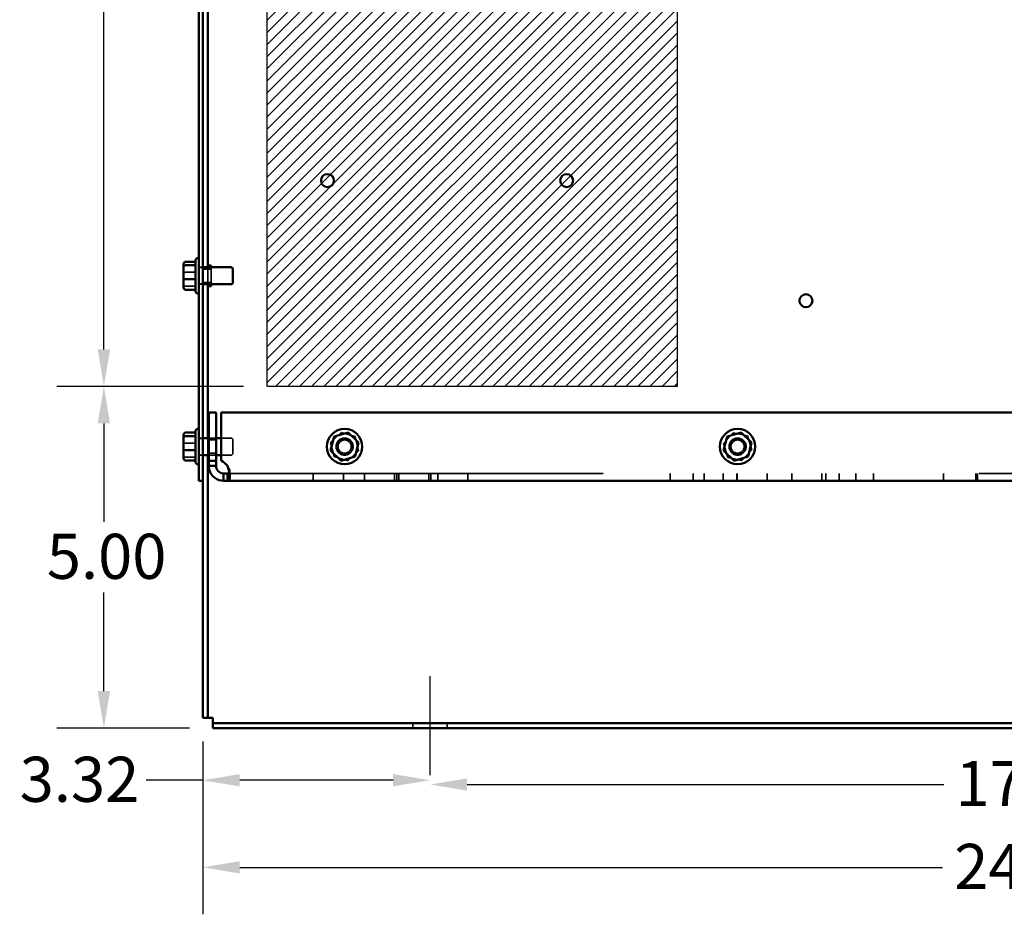
# Model space of a CAD drawing. Units: inches. Extents: x 0.05 to 2.15, y 0.02 to 1.67.
# Drawn here: x 1.08 to 1.35, y 0.59 to 0.83 of the extents above; entities that cross this region are included whole.
import ezdxf

# ---------------------------------------------------------------- set-up
doc = ezdxf.new("R2010")
doc.units = ezdxf.units.IN
doc.header["$LTSCALE"] = 0.1
doc.header["$MEASUREMENT"] = 0
doc.linetypes.add('CHAIN', pattern=[0.7087, 0.4724, -0.0591, 0.1181, -0.0591])
doc.linetypes.add('DASHED', pattern=[0.2067, 0.1654, -0.0413])
for name, color, linetype, lineweight in [('Centerline (ANSI)', 7, 'Continuous', 25), ('Dimension (ANSI)', 7, 'Continuous', 25), ('Hatch (ANSI)', 7, 'Continuous', 18), ('Hidden (ANSI)', 7, 'DASHED', 35), ('Sketch Geometry (ANSI)', 7, 'Continuous', 25), ('Visible (ANSI)', 7, 'Continuous', 50)]:
    doc.layers.add(name, color=color, linetype=linetype, lineweight=lineweight)
doc.styles.add('Note Text (ANSI)', font='tahoma.ttf')
doc.dimstyles.new('Default (ANSI)', dxfattribs={"dimscale": 0.1, "dimtxt": 0.12, "dimasz": 0.098425, "dimexe": 0.125, "dimexo": 0.0625, "dimgap": 0.031496, "dimtad": 0, "dimtih": 1, "dimtoh": 1, "dimrnd": 1e-08, "dimzin": 0, "dimdsep": 46, "dimtxsty": 'Note Text (ANSI)', "dimcen": 0.09, "dimdle": 0.393701, "dimclrd": 256, "dimclre": 256, "dimclrt": 256, "dimadec": 0, "dimazin": 1, "dimtfac": 1, "dimtofl": 0, "dimtmove": 0, "dimatfit": 3, "dimfxl": 1, "dimtolj": 1, "dimtzin": 4, "dimlwd": -1, "dimlwe": -1, "dimarcsym": 0})

# ---------------------------------------------------------------- blocks, each defined once
blk = doc.blocks.new('*D34')
at = {"layer": 'Defpoints', "color": 0, "transparency": 16777216}
for p in [(1.15035, 1.00422), (1.10692, 0.7315), (1.15035, 0.7315)]:
    blk.add_point(p, dxfattribs=at)
at = {"layer": 'Dimension (ANSI)', "transparency": 16777216}
for p, q in [((1.1441, 1.00422), (1.09442, 1.00422)), ((1.10692, 0.99438), (1.10692, 0.87726)), ((1.10692, 0.74134), (1.10692, 0.85846)), ((1.1441, 0.7315), (1.09442, 0.7315))]:
    blk.add_line(p, q, dxfattribs=at)
for points in [[(1.10528, 0.99438), (1.10856, 0.99438), (1.10692, 1.00422)], [(1.10528, 0.74134), (1.10856, 0.74134), (1.10692, 0.7315)]]:
    blk.add_solid(points, dxfattribs=at)
at = {"layer": 'Dimension (ANSI)', "transparency": 16777216, "insert": (1.08764, 0.87411), "char_height": 0.012, "attachment_point": 1, "style": 'Note Text (ANSI)'}
blk.add_mtext('\\A1;15.00', dxfattribs=at)
blk = doc.blocks.new('*D35')
at = {"layer": 'Defpoints', "color": 0, "transparency": 16777216}
for p in [(1.10692, 0.7315), (1.15035, 0.7315), (1.13593, 0.64059)]:
    blk.add_point(p, dxfattribs=at)
at = {"layer": 'Dimension (ANSI)', "transparency": 16777216}
for p, q in [((1.1441, 0.7315), (1.09442, 0.7315)), ((1.10692, 0.72165), (1.10692, 0.69544)), ((1.10692, 0.65043), (1.10692, 0.67665)), ((1.12968, 0.64059), (1.09442, 0.64059))]:
    blk.add_line(p, q, dxfattribs=at)
for points in [[(1.10528, 0.72165), (1.10856, 0.72165), (1.10692, 0.7315)], [(1.10528, 0.65043), (1.10856, 0.65043), (1.10692, 0.64059)]]:
    blk.add_solid(points, dxfattribs=at)
at = {"layer": 'Dimension (ANSI)', "transparency": 16777216, "insert": (1.09174, 0.69229), "char_height": 0.012, "attachment_point": 1, "style": 'Note Text (ANSI)'}
blk.add_mtext('\\A1;5.00', dxfattribs=at)
blk = doc.blocks.new('*D38')
at = {"layer": 'Defpoints', "color": 0, "transparency": 16777216}
for p in [(1.13324, 0.64328), (1.57229, 0.64328), (1.57229, 0.60352)]:
    blk.add_point(p, dxfattribs=at)
at = {"layer": 'Dimension (ANSI)', "transparency": 16777216}
for p, q in [((1.13324, 0.63703), (1.13324, 0.59102)), ((1.57229, 0.63703), (1.57229, 0.59102)), ((1.14308, 0.60352), (1.32997, 0.60352)), ((1.56245, 0.60352), (1.37556, 0.60352))]:
    blk.add_line(p, q, dxfattribs=at)
for points in [[(1.14308, 0.60516), (1.14308, 0.60188), (1.13324, 0.60352)], [(1.56245, 0.60516), (1.56245, 0.60188), (1.57229, 0.60352)]]:
    blk.add_solid(points, dxfattribs=at)
at = {"layer": 'Dimension (ANSI)', "transparency": 16777216, "insert": (1.33312, 0.60977), "char_height": 0.012, "attachment_point": 1, "style": 'Note Text (ANSI)'}
blk.add_mtext('\\A1;24.15', dxfattribs=at)
blk = doc.blocks.new('*D39')
at = {"layer": 'Defpoints', "color": 0, "transparency": 16777216}
for p in [(1.13324, 0.64328), (1.19368, 0.62809), (1.19368, 0.6267)]:
    blk.add_point(p, dxfattribs=at)
at = {"layer": 'Dimension (ANSI)', "transparency": 16777216}
for p, q in [((1.13324, 0.63703), (1.13324, 0.6142)), ((1.13324, 0.6267), (1.11819, 0.6267)), ((1.18383, 0.6267), (1.14308, 0.6267))]:
    blk.add_line(p, q, dxfattribs=at)
for points in [[(1.14308, 0.62834), (1.14308, 0.62506), (1.13324, 0.6267)], [(1.18383, 0.62834), (1.18383, 0.62506), (1.19368, 0.6267)]]:
    blk.add_solid(points, dxfattribs=at)
at = {"layer": 'Dimension (ANSI)', "transparency": 16777216, "insert": (1.08452, 0.63295), "char_height": 0.012, "attachment_point": 1, "style": 'Note Text (ANSI)'}
blk.add_mtext('\\A1;3.32', dxfattribs=at)
blk = doc.blocks.new('*D40')
at = {"layer": 'Defpoints', "color": 0, "transparency": 16777216}
for p in [(1.19368, 0.62809), (1.51186, 0.62809), (1.51186, 0.62556)]:
    blk.add_point(p, dxfattribs=at)
at = {"layer": 'Dimension (ANSI)', "transparency": 16777216}
for p, q in [((1.20352, 0.62556), (1.33034, 0.62556)), ((1.50202, 0.62556), (1.37519, 0.62556))]:
    blk.add_line(p, q, dxfattribs=at)
for points in [[(1.20352, 0.6272), (1.20352, 0.62392), (1.19368, 0.62556)], [(1.50202, 0.6272), (1.50202, 0.62392), (1.51186, 0.62556)]]:
    blk.add_solid(points, dxfattribs=at)
at = {"layer": 'Dimension (ANSI)', "transparency": 16777216, "insert": (1.33349, 0.63181), "char_height": 0.012, "attachment_point": 1, "style": 'Note Text (ANSI)'}
blk.add_mtext('\\A1;17.50', dxfattribs=at)

msp = doc.modelspace()

# ---------------------------------------------------------------- hatches: boundary and pattern name
at = {"layer": 'Hatch (ANSI)'}
h = msp.add_hatch(dxfattribs=at)
h.set_pattern_fill('ANSI31', color=256, scale=0.0181818, style=0)
h.paths.add_polyline_path([(1.25944, 1.00422), (1.25944, 0.7315), (1.15035, 0.7315), (1.15035, 1.00422)])

# ---------------------------------------------------------------- linework, layer by layer
at = {"layer": 'Centerline (ANSI)', "linetype": 'CHAIN', "ltscale": 0.146256}
msp.add_line((1.19368, 0.62809), (1.19368, 0.65443), dxfattribs=at)
at = {"layer": 'Hidden (ANSI)', "ltscale": 0.020332}
for p, q in [((1.13217, 0.76322), (1.13324, 0.76322)), ((1.13217, 0.76311), (1.13324, 0.76311)), ((1.13217, 0.75879), (1.13324, 0.75879)), ((1.13217, 0.75868), (1.13324, 0.75868)), ((1.13217, 0.71777), (1.13324, 0.71777)), ((1.13217, 0.71766), (1.13324, 0.71766)), ((1.13217, 0.71322), (1.13324, 0.71322))]:
    msp.add_line(p, q, dxfattribs=at)
at = {"layer": 'Hidden (ANSI)', "ltscale": 0.042842}
for p, q in [((1.13324, 0.76271), (1.13549, 0.76271)), ((1.13324, 0.7592), (1.13549, 0.7592))]:
    msp.add_line(p, q, dxfattribs=at)
at = {"layer": 'Hidden (ANSI)', "ltscale": 0.086477}
for p, q in [((1.13459, 0.75868), (1.13459, 0.76322)), ((1.13459, 0.71322), (1.13459, 0.71777))]:
    msp.add_line(p, q, dxfattribs=at)
at = {"layer": 'Hidden (ANSI)', "ltscale": 0.102246}
msp.add_line((1.13549, 0.75868), (1.13549, 0.76322), dxfattribs=at)
at = {"layer": 'Hidden (ANSI)', "ltscale": 0.050115}
for p, q in [((1.12868, 0.76187), (1.13131, 0.76187)), ((1.12868, 0.75815), (1.13131, 0.75815)), ((1.12868, 0.71642), (1.13131, 0.71642)), ((1.12868, 0.7127), (1.13131, 0.7127))]:
    msp.add_line(p, q, dxfattribs=at)
at = {"layer": 'Hidden (ANSI)', "ltscale": 0.037301}
for p, q in [((1.13481, 0.71777), (1.13678, 0.71777)), ((1.13678, 0.71726), (1.13481, 0.71726)), ((1.13678, 0.71373), (1.13481, 0.71373)), ((1.13481, 0.71322), (1.13678, 0.71322)), ((1.14045, 0.70894), (1.14045, 0.70756)), ((1.16263, 0.70641), (1.16263, 0.70837)), ((1.17063, 0.70641), (1.17063, 0.70837)), ((1.17627, 0.70641), (1.17627, 0.70837)), ((1.18427, 0.70641), (1.18427, 0.70837)), ((1.18481, 0.70641), (1.18481, 0.70837)), ((1.18536, 0.70641), (1.18536, 0.70837)), ((1.19336, 0.70641), (1.19336, 0.70837)), ((1.1939, 0.70641), (1.1939, 0.70837)), ((1.19574, 0.70641), (1.19574, 0.70837)), ((1.20374, 0.70641), (1.20374, 0.70837)), ((1.25754, 0.70641), (1.25754, 0.70837)), ((1.26365, 0.70641), (1.26365, 0.70837)), ((1.26663, 0.70641), (1.26663, 0.70837)), ((1.27165, 0.70641), (1.27165, 0.70837)), ((1.27527, 0.70641), (1.27527, 0.70837)), ((1.27538, 0.70641), (1.27538, 0.70837)), ((1.28338, 0.70641), (1.28338, 0.70837)), ((1.2899, 0.70641), (1.2899, 0.70837)), ((1.2979, 0.70641), (1.2979, 0.70837)), ((1.29899, 0.70641), (1.29899, 0.70837)), ((1.30254, 0.70641), (1.30254, 0.70837)), ((1.30699, 0.70641), (1.30699, 0.70837)), ((1.31163, 0.70641), (1.31163, 0.70837)), ((1.33027, 0.70641), (1.33027, 0.70837)), ((1.3389, 0.70641), (1.3389, 0.70837)), ((1.33936, 0.70641), (1.33936, 0.70837))]:
    msp.add_line(p, q, dxfattribs=at)
at = {"layer": 'Hidden (ANSI)', "ltscale": 0.047736}
for p, q in [((1.13816, 0.71777), (1.14068, 0.71777)), ((1.13816, 0.71322), (1.14068, 0.71322))]:
    msp.add_line(p, q, dxfattribs=at)
at = {"layer": 'Hidden (ANSI)', "ltscale": 0.073678}
for p, q in [((1.16724, 0.7166), (1.17005, 0.71926)), ((1.17005, 0.71926), (1.17376, 0.71816)), ((1.17376, 0.71816), (1.17466, 0.71439)), ((1.27171, 0.71632), (1.27431, 0.71919)), ((1.27431, 0.71919), (1.2781, 0.71836)), ((1.2781, 0.71836), (1.27928, 0.71467)), ((1.16814, 0.71283), (1.16724, 0.7166)), ((1.27289, 0.71263), (1.27171, 0.71632)), ((1.17185, 0.71173), (1.16814, 0.71283)), ((1.17466, 0.71439), (1.17185, 0.71173)), ((1.27667, 0.71181), (1.27289, 0.71263)), ((1.27928, 0.71467), (1.27667, 0.71181))]:
    msp.add_line(p, q, dxfattribs=at)
at = {"layer": 'Hidden (ANSI)', "ltscale": 0.017504}
for p, q in [((1.17005, 0.71926), (1.1702, 0.71865)), ((1.17376, 0.71816), (1.1733, 0.71773)), ((1.27431, 0.71919), (1.27451, 0.71859)), ((1.2781, 0.71836), (1.27768, 0.7179)), ((1.16724, 0.7166), (1.16784, 0.71642)), ((1.27171, 0.71632), (1.27232, 0.71618)), ((1.16814, 0.71283), (1.16859, 0.71327)), ((1.17406, 0.71457), (1.17466, 0.71439)), ((1.27289, 0.71263), (1.27331, 0.7131)), ((1.27866, 0.71481), (1.27928, 0.71467)), ((1.17185, 0.71173), (1.1717, 0.71234)), ((1.27667, 0.71181), (1.27648, 0.71241))]:
    msp.add_line(p, q, dxfattribs=at)
at = {"layer": 'Hidden (ANSI)', "ltscale": 0.103256}
msp.add_line((1.14122, 0.71722), (1.14122, 0.71377), dxfattribs=at)
at = {"layer": 'Hidden (ANSI)', "ltscale": 1.084761}
msp.add_line((1.13976, 0.70837), (1.56578, 0.70837), dxfattribs=at)
at = {"layer": 'Hidden (ANSI)', "ltscale": 0.025527}
for p, q in [((1.18913, 0.64059), (1.18913, 0.64193)), ((1.19822, 0.64059), (1.19822, 0.64193))]:
    msp.add_line(p, q, dxfattribs=at)
at = {"layer": 'Hidden (ANSI)', "ltscale": 0.27189}
for centre in [(1.17095, 0.7155), (1.27549, 0.7155)]:
    msp.add_circle(centre, 0.00227, dxfattribs=at)
at = {"layer": 'Hidden (ANSI)', "ltscale": 0.258835}
for centre in [(1.17095, 0.7155), (1.27549, 0.7155)]:
    msp.add_circle(centre, 0.00216, dxfattribs=at)
at = {"layer": 'Hidden (ANSI)', "ltscale": 0.210964}
for centre in [(1.17095, 0.7155), (1.27549, 0.7155)]:
    msp.add_circle(centre, 0.00176, dxfattribs=at)
at = {"layer": 'Hidden (ANSI)', "ltscale": 0.016219}
for centre, start, end in [((1.14068, 0.71722), 0, 90), ((1.14068, 0.71377), 270, 0)]:
    msp.add_arc(centre, 0.000545, start, end, dxfattribs=at)
at = {"layer": 'Hidden (ANSI)', "ltscale": 0.017504}
for centre, ratio, start_param, end_param in [((1.12868, 0.76172), 0.274802, 1.570796, 3.141593), ((1.12868, 0.75861), 0.833868, 3.141593, 4.712389), ((1.12868, 0.71627), 0.274802, 1.570796, 3.141593), ((1.12868, 0.71315), 0.833868, 3.141593, 4.712389)]:
    msp.add_ellipse(centre, major_axis=(0.000545, 0), ratio=ratio, start_param=start_param, end_param=end_param, dxfattribs=at)
at = {"layer": 'Hidden (ANSI)', "ltscale": 0.045066}
msp.add_open_spline([(1.14034, 0.70858), (1.1404, 0.70866), (1.14044, 0.70877), (1.14044, 0.7089), (1.14046, 0.70926), (1.14026, 0.70978), (1.13985, 0.71023), (1.13982, 0.71027), (1.13979, 0.7103), (1.13976, 0.71033)], degree=3, knots=[2.9078085, 2.9078085, 2.9078085, 2.9078085, 3.1171539, 3.1171539, 3.1171539, 3.6980975, 3.6980975, 3.6980975, 3.7426159, 3.7426159, 3.7426159, 3.7426159], dxfattribs=at)
at = {"layer": 'Sketch Geometry (ANSI)'}
for p, q in [((1.15035, 0.7315), (1.15035, 1.00422)), ((1.25944, 1.00422), (1.25944, 0.7315)), ((1.25944, 0.7315), (1.15035, 0.7315))]:
    msp.add_line(p, q, dxfattribs=at)
at = {"layer": 'Visible (ANSI)'}
for p, q in [((1.13217, 0.96477), (1.13217, 0.70641)), ((1.13324, 0.70641), (1.13324, 0.96477)), ((1.13459, 0.76322), (1.13459, 0.90795)), ((1.13131, 0.7568), (1.13131, 0.76511)), ((1.13186, 0.76565), (1.13217, 0.76565)), ((1.12813, 0.76407), (1.12813, 0.76329)), ((1.12813, 0.76329), (1.12813, 0.76018)), ((1.12868, 0.76467), (1.13131, 0.76467)), ((1.12868, 0.76375), (1.13131, 0.76375)), ((1.13324, 0.76322), (1.14068, 0.76322)), ((1.13459, 0.76368), (1.13549, 0.76368)), ((1.13549, 0.76322), (1.13549, 0.76368)), ((1.14122, 0.76268), (1.14122, 0.75922)), ((1.12813, 0.76018), (1.12813, 0.75784)), ((1.12868, 0.76003), (1.13131, 0.76003)), ((1.12868, 0.75723), (1.13131, 0.75723)), ((1.13324, 0.75868), (1.14068, 0.75868)), ((1.13459, 0.71777), (1.13459, 0.75868)), ((1.13459, 0.75822), (1.13549, 0.75822)), ((1.13549, 0.75822), (1.13549, 0.75868)), ((1.13186, 0.75625), (1.13217, 0.75625)), ((1.13481, 0.71168), (1.13481, 0.72459)), ((1.13481, 0.72459), (1.13678, 0.72459)), ((1.13678, 0.71168), (1.13678, 0.72459)), ((1.13816, 0.71168), (1.13816, 0.72459)), ((1.56737, 0.72459), (1.13816, 0.72459)), ((1.12813, 0.71861), (1.12813, 0.71784)), ((1.12813, 0.71784), (1.12813, 0.71472)), ((1.12868, 0.71922), (1.13131, 0.71922)), ((1.12868, 0.71829), (1.13131, 0.71829)), ((1.13131, 0.71134), (1.13131, 0.71965)), ((1.13186, 0.7202), (1.13217, 0.7202)), ((1.13324, 0.71777), (1.13481, 0.71777)), ((1.13678, 0.71777), (1.13816, 0.71777)), ((1.16815, 0.71818), (1.16723, 0.71441)), ((1.17187, 0.71926), (1.16815, 0.71818)), ((1.16861, 0.71774), (1.16815, 0.71818)), ((1.17172, 0.71865), (1.17187, 0.71926)), ((1.17467, 0.71658), (1.17187, 0.71926)), ((1.2727, 0.71818), (1.27178, 0.71441)), ((1.27642, 0.71926), (1.2727, 0.71818)), ((1.27315, 0.71774), (1.2727, 0.71818)), ((1.27627, 0.71865), (1.27642, 0.71926)), ((1.27921, 0.71658), (1.27642, 0.71926)), ((1.17375, 0.71282), (1.17467, 0.71658)), ((1.17467, 0.71658), (1.17406, 0.7164)), ((1.27829, 0.71282), (1.27921, 0.71658)), ((1.27921, 0.71658), (1.27861, 0.7164)), ((1.12813, 0.71472), (1.12813, 0.71238)), ((1.12868, 0.71457), (1.13131, 0.71457)), ((1.13324, 0.71322), (1.13481, 0.71322)), ((1.13459, 0.64328), (1.13459, 0.71322)), ((1.13678, 0.71322), (1.13816, 0.71322)), ((1.16783, 0.71459), (1.16723, 0.71441)), ((1.16723, 0.71441), (1.17003, 0.71173)), ((1.17003, 0.71173), (1.17375, 0.71282)), ((1.17329, 0.71325), (1.17375, 0.71282)), ((1.27238, 0.71459), (1.27178, 0.71441)), ((1.27178, 0.71441), (1.27457, 0.71173)), ((1.27457, 0.71173), (1.27829, 0.71282)), ((1.27784, 0.71325), (1.27829, 0.71282)), ((1.12868, 0.71178), (1.13131, 0.71178)), ((1.13186, 0.7108), (1.13217, 0.7108)), ((1.13481, 0.71168), (1.13678, 0.71168)), ((1.13481, 0.71033), (1.13481, 0.71168)), ((1.13481, 0.71033), (1.13591, 0.71033)), ((1.13591, 0.71033), (1.13678, 0.71033)), ((1.13678, 0.71168), (1.13678, 0.71033)), ((1.17018, 0.71235), (1.17003, 0.71173)), ((1.27472, 0.71235), (1.27457, 0.71173)), ((1.13874, 0.70837), (1.13874, 0.7075)), ((1.13874, 0.70837), (1.13976, 0.70837)), ((1.13874, 0.7075), (1.13874, 0.70641)), ((1.13976, 0.70837), (1.13976, 0.7075)), ((1.13976, 0.7075), (1.13976, 0.70641)), ((1.13217, 0.70641), (1.13324, 0.70641)), ((1.13324, 0.70641), (1.13324, 0.64328)), ((1.13976, 0.70641), (1.13874, 0.70641)), ((1.56578, 0.70641), (1.13976, 0.70641)), ((1.13459, 0.64328), (1.13324, 0.64328)), ((1.13459, 0.64328), (1.13593, 0.64328)), ((1.13593, 0.64328), (1.13593, 0.64193)), ((1.13593, 0.64193), (1.13593, 0.64059)), ((1.13593, 0.64193), (1.5696, 0.64193)), ((1.5696, 0.64059), (1.13593, 0.64059))]:
    msp.add_line(p, q, dxfattribs=at)
for centre, radius in [((1.1664, 0.78629), 0.00172), ((1.23004, 0.78629), 0.00172), ((1.29368, 0.75431), 0.00172), ((1.17095, 0.7155), 0.0047), ((1.27549, 0.7155), 0.0047)]:
    msp.add_circle(centre, radius, dxfattribs=at)
for centre, radius, start, end in [((1.13186, 0.76511), 0.000545, 90, 180), ((1.14068, 0.76268), 0.000545, 0, 90), ((1.14068, 0.75922), 0.000545, 270, 0), ((1.13186, 0.7568), 0.000545, 180, 270), ((1.13186, 0.71965), 0.000545, 90, 180), ((1.13186, 0.71134), 0.000545, 180, 270), ((1.13652, 0.70811), 0.00393, 34.4361, 65.226)]:
    msp.add_arc(centre, radius, start, end, dxfattribs=at)
for centre, major_axis, ratio, start_param, end_param in [((1.12868, 0.76407), (0, -0.000605), 0.901982, 3.141593, 4.712389), ((1.12868, 0.76329), (0.000545, 0), 0.833868, 1.570796, 3.141593), ((1.12868, 0.76018), (0.000545, 0), 0.274802, 3.141593, 4.712389), ((1.12868, 0.75784), (0, -0.000605), 0.901982, 4.712389, 6.283185), ((1.12868, 0.71861), (0, -0.000605), 0.901982, 3.141593, 4.712389), ((1.12868, 0.71784), (0.000545, 0), 0.833868, 1.570796, 3.141593), ((1.12868, 0.71472), (0.000545, 0), 0.274802, 3.141593, 4.712389), ((1.12868, 0.71238), (0, -0.000605), 0.901982, 4.712389, 6.283185)]:
    msp.add_ellipse(centre, major_axis=major_axis, ratio=ratio, start_param=start_param, end_param=end_param, dxfattribs=at)
for points, knots in [([(1.13874, 0.70641), (1.138, 0.70641), (1.13714, 0.70664), (1.13642, 0.70716), (1.1357, 0.70769), (1.13518, 0.70849), (1.13495, 0.70929), (1.13486, 0.70965), (1.13481, 0.71), (1.13481, 0.71033)], [-2.17182, -2.17182, -2.17182, -2.17182, -1.681877, -1.681877, -1.681877, -1.190296, -1.190296, -1.190296, -0.969773, -0.969773, -0.969773, -0.969773]), ([(1.13678, 0.71033), (1.13678, 0.7099), (1.13695, 0.70937), (1.1373, 0.70899), (1.13767, 0.70861), (1.13819, 0.70839), (1.13864, 0.70837), (1.13867, 0.70837), (1.13871, 0.70837), (1.13874, 0.70837)], [0.969773, 0.969773, 0.969773, 0.969773, 1.546358, 1.546358, 1.546358, 2.127301, 2.127301, 2.127301, 2.17182, 2.17182, 2.17182, 2.17182]), ([(1.13976, 0.71033), (1.14012, 0.7096), (1.14035, 0.70873), (1.14042, 0.70801), (1.14049, 0.7073), (1.1404, 0.70677), (1.14017, 0.70655), (1.14006, 0.70645), (1.13992, 0.70641), (1.13976, 0.70641)], [2.540569, 2.540569, 2.540569, 2.540569, 3.030512, 3.030512, 3.030512, 3.522093, 3.522093, 3.522093, 3.742616, 3.742616, 3.742616, 3.742616])]:
    msp.add_open_spline(points, degree=3, knots=knots, dxfattribs=at)
msp.add_open_spline([(1.13976, 0.70837), (1.14003, 0.70837), (1.14023, 0.70844), (1.14034, 0.70858)], degree=3, dxfattribs=at)

# ---------------------------------------------------------------- dimensions: what is measured, and where the dimension line sits
at = {"layer": 'Dimension (ANSI)'}
for base, p1, p2, angle, override, picture, middle in [((1.10692, 0.7315), (1.15035, 1.00422), (1.15035, 0.7315), 270, {"dimgap": 0.031496, "dimdec": 2, "dimlfac": 55, "dimtol": 0, "dimlim": 0, "dimtp": 0, "dimtm": 0, "dimtdec": 2, "dimatfit": 1}, '*D34', (1.10692, 0.86786)), ((1.10692, 0.7315), (1.13593, 0.64059), (1.15035, 0.7315), 90, {"dimgap": 0.031496, "dimdec": 2, "dimlfac": 55, "dimtol": 0, "dimlim": 0, "dimtp": 0, "dimtm": 0, "dimtdec": 2, "dimatfit": 1}, '*D35', (1.10692, 0.68604)), ((1.19368, 0.6267), (1.13324, 0.64328), (1.19368, 0.62809), 180, {"dimgap": 0.031496, "dimtih": 0, "dimtoh": 0, "dimdec": 2, "dimlfac": 55, "dimse2": 1, "dimtol": 0, "dimlim": 0, "dimtp": 0, "dimtm": 0, "dimtdec": 2, "dimatfit": 2}, '*D39', (1.09978, 0.6267)), ((1.57229, 0.60352), (1.13324, 0.64328), (1.57229, 0.64328), 180, {"dimgap": 0.031496, "dimtih": 0, "dimtoh": 0, "dimdec": 2, "dimlfac": 55, "dimtol": 0, "dimlim": 0, "dimtp": 0, "dimtm": 0, "dimtdec": 2, "dimatfit": 1}, '*D38', (1.35277, 0.60352)), ((1.51186, 0.62556), (1.19368, 0.62809), (1.51186, 0.62809), 180, {"dimgap": 0.031496, "dimtih": 0, "dimtoh": 0, "dimdec": 2, "dimlfac": 55, "dimse1": 1, "dimse2": 1, "dimtol": 0, "dimlim": 0, "dimtp": 0, "dimtm": 0, "dimtdec": 2, "dimatfit": 1}, '*D40', (1.35277, 0.62556))]:
    dim = msp.add_linear_dim(base=base, p1=p1, p2=p2, angle=angle, dimstyle='Default (ANSI)', override=override, dxfattribs=at)
    dim.commit()
    dim.dimension.update_dxf_attribs({"geometry": picture, "text_midpoint": middle, "dimtype": 160})

doc.saveas('drawing.dxf')
